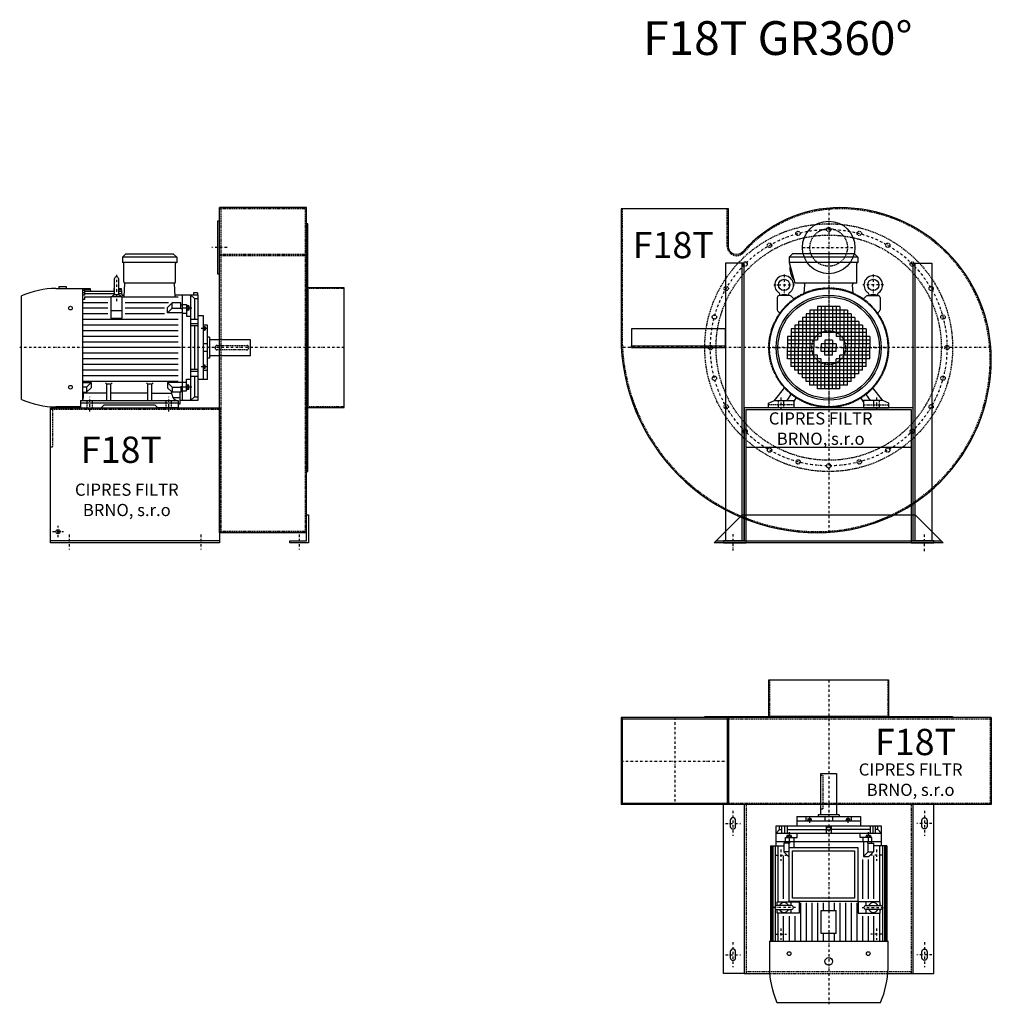
# Model space of a CAD drawing. Units: millimetres. Extents: x 7285 to 12734, y -7917 to 4567.
# Drawn here: x 7285 to 9872, y 1944 to 4567 of the extents above; entities that cross this region are included whole.
import ezdxf

# ---------------------------------------------------------------- set-up
doc = ezdxf.new("R2010")
doc.units = ezdxf.units.MM
doc.linetypes.add('SKRYTÁ2', pattern=[4.7625, 3.175, -1.5875])
doc.linetypes.add('ČERCHOVANÁ2', pattern=[12.7, 6.35, -3.175, 0, -3.175])
for name, color, linetype in [('NEVID', 8, 'SKRYTÁ2'), ('OSY', 3, 'ČERCHOVANÁ2'), ('TEXT', 6, 'Continuous')]:
    doc.layers.add(name, color=color, linetype=linetype)
doc.styles.get("Standard").update_dxf_attribs({"font": 'ARIAL.TTF'})

# ---------------------------------------------------------------- blocks, each defined once
blk = doc.blocks.new('MOTOR 15.0kW LEVÝ BOK')
for p, q in [((-123, 401), (-114, 410)), ((21, 401), (-123, 401)), ((-123, 401), (-123, 387)), ((-114, 410), (12, 410)), ((21, 401), (12, 410)), ((21, 401), (21, 387)), ((21, 387), (-123, 387)), ((-120, 335), (-120, 384)), ((18, 335), (18, 384)), ((-144.2, 303.8), (-144.2, 343.8)), ((-139.2, 348.8), (-139.2, 348.8)), ((-134.2, 343.8), (-134.2, 303.8)), ((-300.7, 318), (-229.2, 318)), ((-272.7, 322), (-292.7, 322)), ((-292.7, 322), (-292.7, 318)), ((-272.7, 318), (-272.7, 322)), ((-229.2, 21.5), (-229.2, 318)), ((-224.2, 316.7), (-229.2, 316.7)), ((-224.2, 318), (-209.2, 318)), ((-224.2, 318), (-224.2, 316.7)), ((-224.2, 314.9), (-208.9, 314.9)), ((-224.2, 314.9), (-224.2, 311.9)), ((-209.2, 318), (-208.5, 310.3)), ((-146.2, 318), (-146.8, 310.3)), ((-146.4, 314.9), (-144.2, 314.9)), ((-146.2, 318), (-144.2, 318)), ((-134.2, 318), (-126.7, 318)), ((-134.2, 314.9), (-126.5, 314.9)), ((-126.7, 318), (-125.5, 300)), ((-118.6, 295.6), (-117, 332)), ((15, 332), (-117, 332)), ((16.9, 295.6), (15, 332)), ((-392, 21.7), (-392, 298.3)), ((-224.2, 311.9), (-229.2, 311.9)), ((-224.2, 306.3), (-229.2, 306.3)), ((-224.2, 299.5), (-229.2, 299.5)), ((-224.2, 288.6), (-229.2, 288.6)), ((-224.2, 310.3), (-144.2, 310.3)), ((-224.2, 310.3), (-224.2, 306.3)), ((-224.2, 304.5), (-144.2, 304.5)), ((-224.2, 304.5), (-224.2, 299.5)), ((-224.2, 295.6), (-154.2, 295.6)), ((-224.2, 295.6), (-224.2, 288.6)), ((-124.2, 295.6), (-154.2, 295.6)), ((-154.2, 295.6), (-154.2, 238.2)), ((-134.2, 310.3), (-126.2, 310.3)), ((-134.2, 304.5), (-125.7, 304.5)), ((-125.5, 300), (-118.4, 300)), ((-124.2, 238.2), (-124.2, 295.6)), ((-124.2, 295.6), (25, 295.6)), ((78, 300), (16.7, 300)), ((36, 300), (36, 20)), ((59, 20), (59, 300)), ((68.5, 290.8), (59, 300)), ((76, 306.1), (66, 306.1)), ((66, 306.1), (66, 300)), ((68.5, 290.8), (78, 290.8)), ((68.5, 290.8), (68.5, 236)), ((76, 306.1), (76, 300)), ((78, 20), (78, 300)), ((-229.2, 280), (-162.2, 280)), ((-162.2, 265), (-229.2, 265)), ((-116.2, 280), (-1.2, 280)), ((-11.2, 265), (-116.2, 265)), ((-3.6, 266.6), (8.8, 279)), ((-3.6, 252.7), (-3.6, 266.6)), ((-3.6, 252.7), (8.8, 265.1)), ((32, 279), (8.8, 279)), ((8.8, 265.1), (8.8, 279)), ((8.8, 265.1), (32, 265.1)), ((32, 263.9), (32, 279)), ((32, 274.2), (36, 274.2)), ((32, 263.9), (36, 263.9)), ((36, 275.2), (47, 275.2)), ((47, 264.9), (36, 264.9)), ((47, 275.2), (47, 244.2)), ((48, 273.1), (47, 273.1)), ((48, 273.1), (48, 257.6)), ((53, 271.1), (48, 271.1)), ((52.2, 268.2), (48.8, 268.2)), ((52.2, 262.5), (48.8, 262.5)), ((53, 271.1), (53, 259.6)), ((-162.2, 250), (-229.2, 250)), ((-124.2, 257.7), (-154.2, 257.7)), ((-154.2, 238.2), (-124.2, 238.2)), ((-11.2, 250), (-116.2, 250)), ((36, 252.7), (-3.6, 252.7)), ((36, 251.7), (47, 251.7)), ((48, 257.6), (47, 257.6)), ((47, 244.2), (59, 244.2)), ((53, 259.6), (48, 259.6)), ((92, 245), (78, 245)), ((92, 75), (92, 245)), ((25, 235), (-229.2, 235)), ((25, 220), (-229.2, 220)), ((59, 236), (78, 236)), ((78, 223.9), (59, 223.9)), ((78, 218.4), (59, 218.4)), ((68.5, 218.4), (68.5, 101.6)), ((103, 220), (92, 220)), ((93, 217.5), (92, 217.5)), ((93, 217.5), (93, 205)), ((97, 215.5), (93, 215.5)), ((96.2, 213.4), (93.8, 213.4)), ((97, 215.5), (97, 207)), ((103, 75), (103, 220)), ((25, 205), (-229.2, 205)), ((25, 190), (-229.2, 190)), ((93, 205), (92, 205)), ((97, 207), (93, 207)), ((96.2, 209.1), (93.8, 209.1)), ((108, 188), (103, 188)), ((108, 188), (108, 132)), ((25, 175), (-229.2, 175)), ((25, 160), (-229.2, 160)), ((103, 170), (92, 170)), ((218, 181), (108, 181)), ((218, 139), (218, 181)), ((25, 145), (-229.2, 145)), ((103, 150), (92, 150)), ((108, 132), (103, 132)), ((108, 139), (218, 139)), ((25, 130), (-229.2, 130)), ((25, 115), (-229.2, 115)), ((93, 115), (92, 115)), ((93, 102.5), (93, 115)), ((97, 113), (93, 113)), ((96.2, 110.9), (93.8, 110.9)), ((96.2, 106.6), (93.8, 106.6)), ((97, 104.5), (97, 113)), ((25, 100), (-229.2, 100)), ((25, 85), (-229.2, 85)), ((78, 101.6), (59, 101.6)), ((78, 96.1), (59, 96.1)), ((59, 84), (78, 84)), ((68.5, 84), (68.5, 29.2)), ((93, 102.5), (92, 102.5)), ((92, 99.9), (103, 99.9)), ((97, 104.5), (93, 104.5)), ((25, 70), (-229.2, 70)), ((-229.2, 67.3), (-206.4, 67.3)), ((-218.8, 54.9), (-229.2, 54.9)), ((-206.4, 67.3), (-218.8, 54.9)), ((-218.8, 54.9), (-218.8, 41)), ((-206.4, 53.4), (-218.8, 41)), ((-206.4, 67.3), (-206.4, 53.4)), ((-165, 62.3), (-168.5, 65.9)), ((-165, 19), (-165, 62.3)), ((-154, 62.3), (-165, 62.3)), ((-154, 62.3), (-150.5, 65.9)), ((-154, 19), (-154, 62.3)), ((-56, 62.3), (-59.5, 65.9)), ((-56, 19), (-56, 62.3)), ((-45, 62.3), (-56, 62.3)), ((-45, 62.3), (-41.5, 65.9)), ((-45, 19), (-45, 62.3)), ((36, 67.3), (-3.6, 67.3)), ((-3.6, 67.3), (8.8, 54.9)), ((-3.6, 67.3), (-3.6, 53.4)), ((-3.6, 53.4), (8.8, 41)), ((8.8, 54.9), (32, 54.9)), ((8.8, 54.9), (8.8, 41)), ((32, 56.1), (32, 41)), ((32, 56.1), (36, 56.1)), ((36, 68.3), (47, 68.3)), ((47, 55.1), (36, 55.1)), ((47, 44.8), (47, 75.8)), ((47, 75.8), (59, 75.8)), ((48, 62.4), (47, 62.4)), ((48, 46.9), (48, 62.4)), ((53, 60.4), (48, 60.4)), ((52.2, 57.5), (48.8, 57.5)), ((53, 48.9), (53, 60.4)), ((92, 75), (78, 75)), ((103, 75), (92, 75)), ((-229.2, 41), (-218.8, 41)), ((-227, 27), (-227, 41)), ((-165, 38.8), (-227, 38.8)), ((-56, 38.8), (-154, 38.8)), ((-45, 38.8), (8.2, 38.8)), ((8.2, 35.8), (8.2, 41.5)), ((32, 41), (8.8, 41)), ((10.8, 26.9), (29.5, 26.9)), ((30, 10), (30, 41)), ((32, 45.8), (36, 45.8)), ((36, 44.8), (47, 44.8)), ((48, 46.9), (47, 46.9)), ((53, 48.9), (48, 48.9)), ((52.2, 51.8), (48.8, 51.8)), ((68.5, 29.2), (59, 20)), ((68.5, 29.2), (78, 29.2)), ((-235, 2), (-300.7, 2)), ((-235, 19), (-235, 0)), ((-235, 19), (25, 19)), ((25, 12), (-235, 12)), ((-235, 0), (-235, 3)), ((-235, 0), (-180.5, 0)), ((-180.5, 0), (-172.5, 8)), ((-172.5, 8), (-37.5, 8)), ((-29.5, 0), (-37.5, 8)), ((25, 0), (-29.5, 0)), ((25, 19), (25, 0)), ((25, 10), (30, 10)), ((30, 20), (78, 20))]:
    blk.add_line(p, q)
for centre in [(-262, 265.4), (-262, 54.6)]:
    blk.add_circle(centre, 5)
for centre, radius, start, end in [((-123, 384), 3, 0, 90), ((21, 384), 3, 90, 180), ((21, 384), 3, 90, 180), ((-139.2, 343.8), 5, 90, 180), ((-139.2, 343.8), 5, 0, 90), ((-295.5, 72.9), 245.1, 91.2188, 113.1731), ((-117, 335), 3, 180, 270), ((15, 335), 3, 270, 0), ((-139.1, 282.8), 18.3, 44.6753, 135.3247), ((-139.2, 303.8), 5, 180, 219.7761), ((-139.2, 303.8), 5, 320.4827, 0), ((53.6, 271.1), 5.61, 180, 210.9791), ((53.6, 265.4), 5.61, 149.0209, 210.9791), ((53.6, 259.6), 5.61, 149.0209, 180), ((47.4, 271.1), 5.61, 329.0209, 0), ((47.4, 265.4), 5.61, 329.0209, 30.9791), ((47.4, 259.6), 5.61, 0, 30.9791), ((96.3, 215.6), 3.3, 180.278, 220.7738), ((96.3, 211.3), 3.25, 138.9482, 221.0518), ((93.7, 215.6), 3.3, 319.2262, 359.722), ((93.7, 211.3), 3.25, 318.9482, 41.0518), ((96.3, 207), 3.3, 139.2262, 179.722), ((93.7, 207), 3.3, 0.278, 40.7738), ((96.3, 113), 3.3, 180.278, 220.7738), ((96.3, 108.7), 3.25, 138.9482, 221.0518), ((96.3, 104.4), 3.3, 139.2262, 179.722), ((93.7, 113), 3.3, 319.2262, 359.722), ((93.7, 108.7), 3.25, 318.9482, 41.0518), ((93.7, 104.4), 3.3, 0.278, 40.7738), ((53.6, 60.4), 5.61, 180, 210.9791), ((53.6, 54.6), 5.61, 149.0209, 210.9791), ((47.4, 60.4), 5.61, 329.0209, 0), ((47.4, 54.6), 5.61, 329.0209, 30.9791), ((-235, 27), 8, 270, 0), ((25, 35.8), 16.8, 180, 270), ((53.6, 48.9), 5.61, 149.0209, 180), ((47.4, 48.9), 5.61, 0, 30.9791), ((-295.5, 247.1), 245.1, 246.8269, 268.7812)]:
    blk.add_arc(centre, radius, start, end)
at = {"layer": 'NEVID'}
for p, q in [((-217.2, 0), (-217.2, 19)), ((-202.8, 0), (-202.8, 19)), ((-7.2, 0), (-7.2, 19)), ((7.2, 0), (7.2, 19))]:
    blk.add_line(p, q, dxfattribs=at)
blk.add_lwpolyline([(207, 154), (129, 154, -0.414214), (123, 160), (123, 160, -0.414214), (129, 166), (207, 166, -0.414214), (213, 160), (213, 160, -0.414214)], format="xyb", close=True, dxfattribs=at)
at = {"layer": 'OSY'}
for p, q in [((-139.2, 353.8), (-139.1, 282.8)), ((61.5, 265.4), (39.5, 265.4)), ((103.5, 211.3), (86.5, 211.3)), ((223, 160), (-397, 160)), ((103.5, 108.7), (86.5, 108.7)), ((61.5, 54.6), (39.5, 54.6)), ((-210, -10), (-210, 29)), ((0, -10), (0, 29))]:
    blk.add_line(p, q, dxfattribs=at)
blk = doc.blocks.new('F18T GR360 LEVÝ BOK')
for p, q in [((-100, 373), (-332, 373)), ((-332, -493), (-332, 373)), ((-100, -493), (-100, 373)), ((-100, -493), (-332, -493)), ((-332, -515), (-782, -515))]:
    blk.add_line(p, q)
for points in [[(-332, 337), (-337, 337), (-337, 197), (-332, 197)], [(-97, -330), (-97, 330), (-100, 330), (-100, -330)], [(0, -159.5), (0, 159.5), (-97, 159.5), (-97, -159.5)], [(-95, -445), (-95, -520), (-145, -520), (-145, -515), (-100, -515), (-100, -445)]]:
    blk.add_lwpolyline(points, close=True)
blk.add_lwpolyline([(-332, -520), (-782, -520), (-782, -160), (-332, -160), (-332, -520)])
blk.add_circle((-762, -490), 5.5)
at = {"layer": 'NEVID'}
for p, q in [((-100, 370), (-332, 370)), ((-328, 370), (-328, -490)), ((-104, 370), (-104, -490)), ((-100, 248), (-332, 248)), ((-100, 245), (-332, 245)), ((0, 157.5), (-100, 157.5)), ((-332, -165), (-782, -165)), ((0, -157.5), (-100, -157.5)), ((-100, -490), (-332, -490))]:
    blk.add_line(p, q, dxfattribs=at)
blk.add_lwpolyline([(-777, -165), (-777, -265), (-782, -265)], dxfattribs=at)
at = {"layer": 'OSY'}
for p, q in [((-312, 267), (-352, 267)), ((0, 0), (-244, 0)), ((-777, -490), (-747, -490)), ((-762, -505), (-762, -475)), ((-732, -497.5), (-732, -537.5)), ((-382, -497.5), (-382, -537.5)), ((-120, -497.5), (-120, -537.5))]:
    blk.add_line(p, q, dxfattribs=at)
blk.add_blockref('MOTOR 15.0kW LEVÝ BOK', (-467, -160))
blk.add_text('F18T', height=70).set_placement((-701.3, -306.9))
at = {"insert": (-578.8, -409.6), "char_height": 32.5, "width": 372.314, "attachment_point": 5}
blk.add_mtext('CIPRES FILTR BRNO, s.r.o', dxfattribs=at)
blk = doc.blocks.new('MOTOR 15.0kW ZADEK')
for p, q in [((-105, 241), (-96, 250)), ((78, 241), (-105, 241)), ((-105, 241), (-105, 227)), ((69, 250), (-96, 250)), ((78, 241), (69, 250)), ((78, 241), (78, 227)), ((78, 227), (-105, 227)), ((-105, 227), (-90, 172)), ((75, 172), (75, 224)), ((75, 172), (-90, 172)), ((-65.1, 144), (-63.4, 167)), ((65.1, 144), (63.4, 167)), ((-136.8, 133.8), (-136.8, 100.9)), ((-103.7, 138.8), (-131.8, 138.8)), ((-129.5, 138.8), (-129.9, 140.7)), ((-108, 138.8), (-107.7, 140.7)), ((-100.2, 137.3), (-91.6, 128.8)), ((100.2, 137.3), (91.6, 128.8)), ((103.7, 138.8), (131.8, 138.8)), ((108, 138.8), (107.7, 140.7)), ((129.5, 138.8), (129.9, 140.7)), ((136.8, 133.8), (136.8, 100.9)), ((-30, 110), (-30, 20)), ((30, 110), (-30, 110)), ((-20, 110), (-20, 30)), ((-10, 110), (-10, 40)), ((0, 110), (0, 40)), ((10, 110), (10, 40)), ((20, 110), (20, 30)), ((30, 110), (30, 20)), ((-135.3, 97.3), (-129.1, 91.1)), ((-70, 80), (-70, 0)), ((70, 80), (-70, 80)), ((-60, 90), (-60, 0)), ((60, 90), (-60, 90)), ((-50, 100), (-50, 0)), ((50, 100), (-50, 100)), ((-40, 100), (-40, 0)), ((40, 100), (40, 0)), ((50, 100), (50, 0)), ((60, 90), (60, 0)), ((70, 80), (70, 0)), ((135.3, 97.3), (129.1, 91.1)), ((-90, 60), (-90, 0)), ((90, 60), (-90, 60)), ((-80, 70), (-80, 0)), ((80, 70), (-80, 70)), ((80, 70), (80, 0)), ((90, 60), (90, 0)), ((-110, 30), (-110, 0)), ((-20, 30), (-110, 30)), ((-100, 50), (-100, 0)), ((100, 50), (-100, 50)), ((100, 40), (-100, 40)), ((110, 30), (20, 30)), ((100, 50), (100, 0)), ((110, 30), (110, 0)), ((-30, 20), (-110, 20)), ((-40, 10), (-110, 10)), ((-110, 0), (-40, 0)), ((-110, -30), (-110, 0)), ((-100, -50), (-100, 0)), ((-90, -60), (-90, 0)), ((-80, -70), (-80, 0)), ((-70, -80), (-70, 0)), ((-60, -90), (-60, 0)), ((-50, -100), (-50, 0)), ((-40, -100), (-40, 0)), ((-20, 10), (-20, 0)), ((20, 10), (-20, 10)), ((-20, 0), (20, 0)), ((-20, -10), (-20, 0)), ((-10, 20), (-10, 0)), ((10, 20), (-10, 20)), ((-10, -20), (-10, 0)), ((0, 20), (0, 0)), ((0, -20), (0, 0)), ((10, 20), (10, 0)), ((10, -20), (10, 0)), ((20, 10), (20, 0)), ((20, -10), (20, 0)), ((110, 20), (30, 20)), ((110, 10), (40, 10)), ((40, 0), (110, 0)), ((40, -100), (40, 0)), ((50, -100), (50, 0)), ((60, -90), (60, 0)), ((70, -80), (70, 0)), ((80, -70), (80, 0)), ((90, -60), (90, 0)), ((100, -50), (100, 0)), ((110, -30), (110, 0)), ((-40, -10), (-110, -10)), ((-30, -20), (-110, -20)), ((-30, -110), (-30, -20)), ((20, -10), (-20, -10)), ((10, -20), (-10, -20)), ((30, -110), (30, -20)), ((110, -20), (30, -20)), ((110, -10), (40, -10)), ((-20, -30), (-110, -30)), ((100, -40), (-100, -40)), ((100, -50), (-100, -50)), ((-20, -110), (-20, -30)), ((-10, -110), (-10, -40)), ((0, -110), (0, -40)), ((10, -110), (10, -40)), ((20, -110), (20, -30)), ((110, -30), (20, -30)), ((90, -60), (-90, -60)), ((80, -70), (-80, -70)), ((70, -80), (-70, -80)), ((60, -90), (-60, -90)), ((50, -100), (-50, -100)), ((-144, -141), (-117, -106.2)), ((-111, -141), (-98.7, -123.4)), ((30, -110), (-30, -110)), ((111, -141), (98.7, -123.4)), ((144, -141), (117, -106.2)), ((-160, -148), (-144, -141)), ((-160, -160), (-160, -148)), ((-144, -141), (-93, -141)), ((-93, -144), (-85.3, -133)), ((-93, -141), (-93, -160)), ((93, -144), (85.3, -133)), ((144, -141), (93, -141)), ((93, -141), (93, -160)), ((160, -148), (144, -141)), ((160, -160), (160, -148)), ((-93, -160), (-160, -160)), ((93, -160), (160, -160))]:
    blk.add_line(p, q)
for centre, radius in [((0, 0), 158), ((-118.8, 167), 15), ((118.8, 167), 15), ((0, 0), 140), ((0, 0), 135)]:
    blk.add_circle(centre, radius)
for centre, radius, start, end in [((-51.2, 212.1), 52, 172.6353, 217.875), ((78, 224), 3, 90, 180), ((-118.8, 167), 25, 306.8923, 233.3258), ((118.8, 167), 25, 306.6742, 233.1077), ((-68.4, 167), 5, 0, 90), ((68.4, 167), 5, 90, 180), ((-131.8, 133.8), 5, 90, 180), ((-139.7, 138.9), 10, 10.0124, 53.0723), ((-118.8, 119.1), 22.4, 61.3607, 118.6393), ((-97.8, 138.9), 10, 126.9277, 169.9876), ((-103.7, 133.8), 5, 45, 90), ((103.7, 133.8), 5, 90, 135), ((97.8, 138.9), 10, 10.0124, 53.0723), ((118.8, 119.1), 22.4, 61.3607, 118.6393), ((139.7, 138.9), 10, 126.9277, 169.9876), ((131.8, 133.8), 5, 0, 90), ((-131.8, 100.9), 5, 180, 225), ((131.8, 100.9), 5, 315, 0)]:
    blk.add_arc(centre, radius, start, end)
at = {"layer": 'NEVID'}
for p, q in [((-93, -152), (-160, -152)), ((-134.2, -141), (-134.2, -160)), ((-119.8, -160), (-119.8, -141)), ((93, -152), (160, -152)), ((119.8, -160), (119.8, -141)), ((134.2, -141), (134.2, -160))]:
    blk.add_line(p, q, dxfattribs=at)
at = {"layer": 'OSY'}
for p, q in [((0, 252), (0, -160)), ((-118.8, 194.5), (-118.8, 139.5)), ((118.8, 194.5), (118.8, 139.5)), ((-146.3, 167), (-91.3, 167)), ((146.3, 167), (91.3, 167)), ((-160, 0), (160, 0)), ((-127, -133), (-127, -168)), ((127, -133), (127, -168))]:
    blk.add_line(p, q, dxfattribs=at)
blk = doc.blocks.new('F18T GR360 ZADEK')
for p, q in [((-220, -265), (220, -265)), ((-300, -515), (300, -515))]:
    blk.add_line(p, q)
blk.add_lwpolyline([(433, -30, 0.414214), (30, 373, 0.216609), (-228.4, 255.5, -0.693), (-267, 270), (-267, 370), (-553, 370), (-553, 30, 0.414214), (-30, -493, 0.414214)], format="xyb", close=True)
for points in [[(-225, -515), (-225, 225), (-275, 225), (-275, -515), (-225, -515), (-230, -515), (-230, 225)], [(225, -515), (225, 225), (275, 225), (275, -515), (225, -515), (230, -515), (230, 225)], [(-525, 0), (-275, 0), (-275, 50), (-525, 50), (-525, 0), (-525, 5), (-275, 5)]]:
    blk.add_lwpolyline(points)
for points in [[(-220, -165), (220, -165), (220, -520), (280, -520), (280, -515), (225, -515), (225, -160), (-225, -160), (-225, -515), (-280, -515), (-280, -520), (-220, -520)], [(-230, -445), (230, -445), (305, -520), (-305, -520)]]:
    blk.add_lwpolyline(points, close=True)
blk.add_circle((0, 267), 70)
at = {"layer": 'NEVID'}
blk.add_lwpolyline([(430, -30, 0.414214), (30, 370, 0.216609), (-226.2, 253.6, -0.693), (-270, 270), (-270, 370), (-550, 370), (-550, 30, 0.414214), (-30, -490, 0.414214)], format="xyb", close=True, dxfattribs=at)
for centre, radius in [((0, 0), 330), ((0, 267), 50), ((0, 315), 5.75), ((0, 0), 300), ((-81.5, 304.3), 5.75), ((81.5, 304.3), 5.75), ((-157.5, 272.8), 5.75), ((157.5, 272.8), 5.75), ((-222.7, 222.7), 5.75), ((222.7, 222.7), 5.75), ((-272.8, 157.5), 5.75), ((0, 0), 159.5), ((0, 0), 157.5), ((272.8, 157.5), 5.75), ((-304.3, 81.5), 5.75), ((304.3, 81.5), 5.75), ((0, 0), 45), ((-315, 0), 5.75), ((315, 0), 5.75), ((-304.3, -81.5), 5.75), ((304.3, -81.5), 5.75), ((-272.8, -157.5), 5.75), ((272.8, -157.5), 5.75), ((-222.7, -222.7), 5.75), ((222.7, -222.7), 5.75), ((-157.5, -272.8), 5.75), ((157.5, -272.8), 5.75), ((-81.5, -304.3), 5.75), ((0, -315), 5.75), ((81.5, -304.3), 5.75)]:
    blk.add_circle(centre, radius, dxfattribs=at)
at = {"layer": 'OSY'}
for p, q in [((0, 371.7), (0, -492)), ((-70, 267), (70, 267)), ((431.9, 0), (-552.1, 0)), ((-255, -496.7), (-255, -540.7)), ((255, -542), (255, -498))]:
    blk.add_line(p, q, dxfattribs=at)
blk.add_circle((0, 0), 315, dxfattribs=at)
blk.add_blockref('MOTOR 15.0kW ZADEK', (0, 0))
blk.add_text('F18T', height=70).set_placement((-521.8, 238.4))
at = {"insert": (-21.3, -219.8), "char_height": 32.5, "width": 372.314, "attachment_point": 5}
blk.add_mtext('CIPRES FILTR BRNO, s.r.o', dxfattribs=at)
blk = doc.blocks.new('MOTOR 15.0kW PŮDORYS')
for p, q in [((-25, 28), (229.2, 28)), ((-25, 28), (-25, -8)), ((229.2, -285), (229.2, 31)), ((300.7, 31), (229.2, 31)), ((-78, -267), (-78, 13)), ((-78, 13), (-25, 13)), ((-68.5, 3.8), (-78, 3.8)), ((-68.5, 3.8), (-59, 13)), ((-68.5, 3.8), (-68.5, -2.4)), ((-59, -267), (-59, 13)), ((-36, 13), (-36, -267)), ((-25, 25.1), (229.2, 25.1)), ((-25, 21.3), (229.2, 21.3)), ((-25, 15.9), (136.3, 15.9)), ((-25, 8.6), (124.2, 8.6)), ((134.2, 9.8), (124.2, 9.8)), ((124.2, 9.8), (124.2, -48.4)), ((134.2, -28.2), (134.2, 11.8)), ((142, 15.9), (229.2, 15.9)), ((144.2, 11.8), (144.2, -28.2)), ((154.2, 9.8), (144.2, 9.8)), ((154.2, -48.4), (154.2, 9.8)), ((154.2, 8.6), (229.2, 8.6)), ((392, -265.3), (392, 11.3)), ((-59, -2.4), (-78, -2.4)), ((-78, -9.4), (-59, -9.4)), ((-78, -16.8), (-59, -16.8)), ((-68.5, -16.8), (-68.5, -120)), ((-53, -15.9), (-53, -27.4)), ((-53, -15.9), (-48, -15.9)), ((-52.2, -18.8), (-48.8, -18.8)), ((-52.2, -24.5), (-48.8, -24.5)), ((-48, -13.9), (-48, -29.4)), ((-48, -13.9), (-47, -13.9)), ((-36, -11.8), (-47, -11.8)), ((-47, -11.8), (-47, -42.8)), ((-47, -22.1), (-36, -22.1)), ((-32, -12.8), (-36, -12.8)), ((-32, -23.1), (-36, -23.1)), ((-32, -8), (-8.8, -8)), ((-32, -23.1), (-32, -8)), ((-8.8, -21.9), (-32, -21.9)), ((3.6, -20.4), (-8.8, -8)), ((-8.8, -21.9), (-8.8, -8)), ((3.6, -34.3), (-8.8, -21.9)), ((116.2, -7), (1.2, -7)), ((3.6, -34.3), (3.6, -20.4)), ((11.2, -22), (116.2, -22)), ((229.2, -7), (162.2, -7)), ((162.2, -22), (229.2, -22)), ((-103, -212), (-103, -42)), ((-103, -42), (-92, -42)), ((-92, -212), (-92, -42)), ((-92, -42), (-78, -42)), ((-47, -42.8), (-59, -42.8)), ((-53, -27.4), (-48, -27.4)), ((-48, -29.4), (-47, -29.4)), ((-36, -35.3), (-47, -35.3)), ((-36, -34.3), (3.6, -34.3)), ((11.2, -37), (116.2, -37)), ((134.2, -26.8), (124.2, -26.8)), ((124.2, -48.4), (154.2, -48.4)), ((126.7, -52), (229.2, -52)), ((139.2, -33.2), (139.2, -33.2)), ((154.2, -26.8), (144.2, -26.8)), ((162.2, -37), (229.2, -37)), ((-103, -67), (-92, -67)), ((-97, -71.5), (-97, -80)), ((-97, -71.5), (-93, -71.5)), ((-96.2, -73.6), (-93.8, -73.6)), ((-96.2, -77.9), (-93.8, -77.9)), ((-93, -69.5), (-93, -82)), ((-93, -69.5), (-92, -69.5)), ((126.7, -67), (229.2, -67)), ((-108, -99), (-108, -155)), ((-108, -99), (-103, -99)), ((-97, -80), (-93, -80)), ((-93, -82), (-92, -82)), ((126.7, -82), (229.2, -82)), ((126.7, -97), (229.2, -97)), ((-218, -148), (-218, -106)), ((-218, -106), (-108, -106)), ((-103, -117), (-92, -117)), ((-78, -120), (-59, -120)), ((126.7, -112), (146.2, -112)), ((126.7, -127), (146.2, -127)), ((208.5, -107), (146.8, -107)), ((146.8, -147), (146.8, -107)), ((208.5, -107), (208.5, -147)), ((209.2, -112), (229.2, -112)), ((209.2, -127), (229.2, -127)), ((-108, -148), (-218, -148)), ((-108, -155), (-103, -155)), ((-103, -137), (-92, -137)), ((-78, -134), (-59, -134)), ((-68.5, -237.2), (-68.5, -134)), ((126.7, -142), (146.2, -142)), ((126.7, -157), (229.2, -157)), ((208.5, -147), (146.8, -147)), ((209.2, -142), (229.2, -142)), ((-97, -182.5), (-97, -174)), ((-97, -174), (-93, -174)), ((-97, -182.5), (-93, -182.5)), ((-96.2, -176.1), (-93.8, -176.1)), ((-96.2, -180.4), (-93.8, -180.4)), ((-93, -184.5), (-93, -172)), ((-93, -172), (-92, -172)), ((126.7, -172), (229.2, -172)), ((-92, -187.1), (-103, -187.1)), ((-93, -184.5), (-92, -184.5)), ((124.2, -263.8), (124.2, -205.6)), ((124.2, -205.6), (154.2, -205.6)), ((126.7, -187), (229.2, -187)), ((126.7, -202), (229.2, -202)), ((154.2, -205.6), (154.2, -263.8)), ((-103, -212), (-92, -212)), ((-92, -212), (-78, -212)), ((-47, -211.2), (-59, -211.2)), ((-53, -238.1), (-53, -226.6)), ((-53, -226.6), (-48, -226.6)), ((-52.2, -229.5), (-48.8, -229.5)), ((-52.2, -235.2), (-48.8, -235.2)), ((-48, -240.1), (-48, -224.6)), ((-48, -224.6), (-47, -224.6)), ((-47, -242.2), (-47, -211.2)), ((-36, -218.7), (-47, -218.7)), ((-47, -231.9), (-36, -231.9)), ((-36, -219.7), (-21, -219.7)), ((-32, -230.9), (-36, -230.9)), ((-32, -230.9), (-32, -246)), ((-8.8, -232.1), (-32, -232.1)), ((-8.7, -232.1), (-8.8, -232.1)), ((-8.8, -232.1), (-8.8, -246)), ((3.6, -233.6), (-8.8, -246)), ((3.6, -232), (3.6, -233.6)), ((134.2, -227.2), (124.2, -227.2)), ((134.2, -225.8), (134.2, -265.8)), ((139.2, -220.8), (139.2, -220.8)), ((144.2, -265.8), (144.2, -225.8)), ((154.2, -227.2), (144.2, -227.2)), ((162.2, -217), (229.2, -217)), ((162.2, -232), (229.2, -232)), ((-78, -237.2), (-59, -237.2)), ((-78, -244.6), (-59, -244.6)), ((-59, -251.6), (-78, -251.6)), ((-68.5, -257.8), (-78, -257.8)), ((-68.5, -257.8), (-68.5, -251.6)), ((-68.5, -257.8), (-59, -267)), ((-53, -238.1), (-48, -238.1)), ((-48, -240.1), (-47, -240.1)), ((-36, -242.2), (-47, -242.2)), ((-32, -241.2), (-36, -241.2)), ((-32, -246), (-8.8, -246)), ((-25, -282), (-25, -246)), ((116.2, -247), (1.2, -247)), ((229.2, -247), (162.2, -247)), ((-25, -267), (-78, -267)), ((-25, -262.6), (124.2, -262.6)), ((-25, -269.9), (136.3, -269.9)), ((-25, -275.3), (229.2, -275.3)), ((-25, -279.1), (229.2, -279.1)), ((-25, -282), (229.2, -282)), ((134.2, -263.8), (124.2, -263.8)), ((142, -269.9), (229.2, -269.9)), ((154.2, -263.8), (144.2, -263.8)), ((154.2, -262.6), (229.2, -262.6)), ((229.2, -282), (229.2, -282)), ((229.2, -285), (300.7, -285))]:
    blk.add_line(p, q)
for points in [[(-21, -49), (123, -49), (123, -232), (-21, -232.1), (-21, -49)], [(-12, -58), (114, -58), (114, -223), (-12, -223), (-12, -58)]]:
    blk.add_lwpolyline(points)
for centre, radius in [((262, -21.6), 5), ((-71, -127), 5), ((282.7, -127), 10), ((262, -232.4), 5)]:
    blk.add_circle(centre, radius)
for centre, radius, start, end in [((295.5, -214.1), 245.1, 66.8269, 88.7812), ((139.1, -8.2), 13, 112.48, 247.52), ((139.2, 11.8), 5, 90, 180), ((139.2, 11.8), 5, 0, 90), ((139.1, -8.2), 13, 292.6515, 67.3485), ((-47.4, -15.9), 5.61, 180, 210.9791), ((-47.4, -21.6), 5.61, 149.0209, 210.9791), ((-47.4, -27.4), 5.61, 149.0209, 180), ((-53.6, -15.9), 5.61, 329.0209, 0), ((-53.6, -21.6), 5.61, 329.0209, 30.9791), ((-53.6, -27.4), 5.61, 0, 30.9791), ((139.2, -28.2), 5, 180, 270), ((139.2, -28.2), 5, 270, 0), ((-93.7, -71.4), 3.3, 180.278, 220.7738), ((-93.7, -75.7), 3.25, 138.9482, 221.0518), ((-93.7, -80), 3.3, 139.2262, 179.722), ((-96.3, -71.4), 3.3, 319.2262, 359.722), ((-96.3, -75.7), 3.25, 318.9482, 41.0518), ((-96.3, -80), 3.3, 0.278, 40.7738), ((-93.7, -174), 3.3, 180.278, 220.7738), ((-93.7, -178.3), 3.25, 138.9482, 221.0518), ((-93.7, -182.6), 3.3, 139.2262, 179.722), ((-96.3, -174), 3.3, 319.2262, 359.722), ((-96.3, -178.3), 3.25, 318.9482, 41.0518), ((-96.3, -182.6), 3.3, 0.278, 40.7738), ((-47.4, -226.6), 5.61, 180, 210.9791), ((-47.4, -232.4), 5.61, 149.0209, 210.9791), ((-47.4, -238.1), 5.61, 149.0209, 180), ((-53.6, -226.6), 5.61, 329.0209, 0), ((-53.6, -232.4), 5.61, 329.0209, 30.9791), ((-53.6, -238.1), 5.61, 0, 30.9791), ((139.1, -245.8), 13, 112.48, 247.52), ((139.2, -225.8), 5, 90, 180), ((139.2, -225.8), 5, 0, 90), ((139.1, -245.8), 13, 292.6515, 67.3485), ((139.2, -265.8), 5, 180, 270), ((139.2, -265.8), 5, 270, 0), ((295.5, -39.9), 245.1, 271.2188, 293.1731)]:
    blk.add_arc(centre, radius, start, end)
at = {"layer": 'NEVID'}
for p, q in [((-213, -148), (-213, -143)), ((-213, -143), (-123, -143)), ((-123, -143), (-123, -148))]:
    blk.add_line(p, q, dxfattribs=at)
at = {"layer": 'OSY'}
for p, q in [((-15, 0), (15, 0)), ((0, 15), (0, -15)), ((139.2, -38.2), (139.1, 21.8)), ((195, 0), (225, 0)), ((210, 15), (210, -15)), ((-61.5, -21.6), (-39.5, -21.6)), ((-103.5, -75.7), (-86.5, -75.7)), ((-223, -127), (397, -127)), ((-103.5, -178.3), (-86.5, -178.3)), ((-61.5, -232.4), (-39.5, -232.4)), ((139.2, -215.8), (139.1, -275.8)), ((-15, -254), (15, -254)), ((0, -269), (0, -239)), ((195, -254), (225, -254)), ((210, -269), (210, -239))]:
    blk.add_line(p, q, dxfattribs=at)
blk = doc.blocks.new('F18T GR360 PŮDORYS')
for p, q in [((-553, -100), (-553, -332)), ((433, -100), (-553, -100)), ((-550, -100), (-550, -332)), ((-550, -104), (-270, -104)), ((-270, -100), (-270, -332)), ((-267, -100), (-267, -332)), ((433, -100), (433, -332)), ((433, -332), (-553, -332)), ((-550, -328), (-270, -328)), ((-225, -332), (-225, -782)), ((225, -782), (225, -332)), ((-225, -782), (-157.3, -782)), ((157.3, -782), (225, -782))]:
    blk.add_line(p, q)
for points in [[(-159.5, 0), (159.5, 0), (159.5, -97), (-159.5, -97)], [(-330, -97), (330, -97), (330, -100), (-330, -100)]]:
    blk.add_lwpolyline(points, close=True)
for points in [[(-225, -782), (-280, -782), (-280, -332)], [(225, -782), (280, -782), (280, -332)]]:
    blk.add_lwpolyline(points)
for points in [[(-248, -374, 0.414214), (-255, -367, 0.414214), (-262, -374), (-262, -390, 0.414214), (-255, -397, 0.414214), (-248, -390)], [(248, -374, -0.414214), (255, -367, -0.414214), (262, -374), (262, -390, -0.414214), (255, -397, -0.414214), (248, -390)], [(-248, -724, 0.414214), (-255, -717, 0.414214), (-262, -724), (-262, -740, 0.414214), (-255, -747, 0.414214), (-248, -740)], [(248, -724, -0.414214), (255, -717, -0.414214), (262, -724), (262, -740, -0.414214), (255, -747, -0.414214), (248, -740)]]:
    blk.add_lwpolyline(points, format="xyb", close=True)
at = {"layer": 'NEVID'}
for p, q in [((157.5, 0), (157.5, -100)), ((-157.5, 0), (-157.5, -100)), ((-270, -104), (430, -104)), ((430, -100), (430, -332)), ((-270, -328), (430, -328)), ((-220, -332), (-220, -782)), ((220, -332), (220, -782)), ((-220, -777), (220, -777)), ((-157.3, -782), (157.3, -782))]:
    blk.add_line(p, q, dxfattribs=at)
at = {"layer": 'OSY'}
for p, q in [((0, 0), (0, -244)), ((-410, -100), (-410, -332)), ((-553, -216), (-267, -216)), ((-255, -348.6), (-255, -415.4)), ((255, -348.6), (255, -415.4)), ((-275, -382), (-235, -382)), ((275, -382), (235, -382)), ((-255, -698.6), (-255, -765.4)), ((255, -698.6), (255, -765.4)), ((-275, -732), (-235, -732)), ((275, -732), (235, -732))]:
    blk.add_line(p, q, dxfattribs=at)
at = {"rotation": 270}
blk.add_blockref('MOTOR 15.0kW PŮDORYS', (127, -467), dxfattribs=at)
blk.add_text('F18T', height=70).set_placement((123.2, -200.2))
at = {"insert": (218.2, -269.8), "char_height": 32.5, "width": 372.314, "attachment_point": 5}
blk.add_mtext('CIPRES FILTR BRNO, s.r.o', dxfattribs=at)

msp = doc.modelspace()

# ---------------------------------------------------------------- block references
for name, p in [('F18T GR360 LEVÝ BOK', (8148.9, 3692.9)), ('F18T GR360 ZADEK', (9439.1, 3692.9)), ('F18T GR360 PŮDORYS', (9439.1, 2807.7))]:
    msp.add_blockref(name, p)

# ---------------------------------------------------------------- texts
at = {"layer": 'TEXT'}
msp.add_text('F18T GR360%%D', height=90, dxfattribs=at).set_placement((8944.8, 4472.6))

doc.saveas('drawing.dxf')
